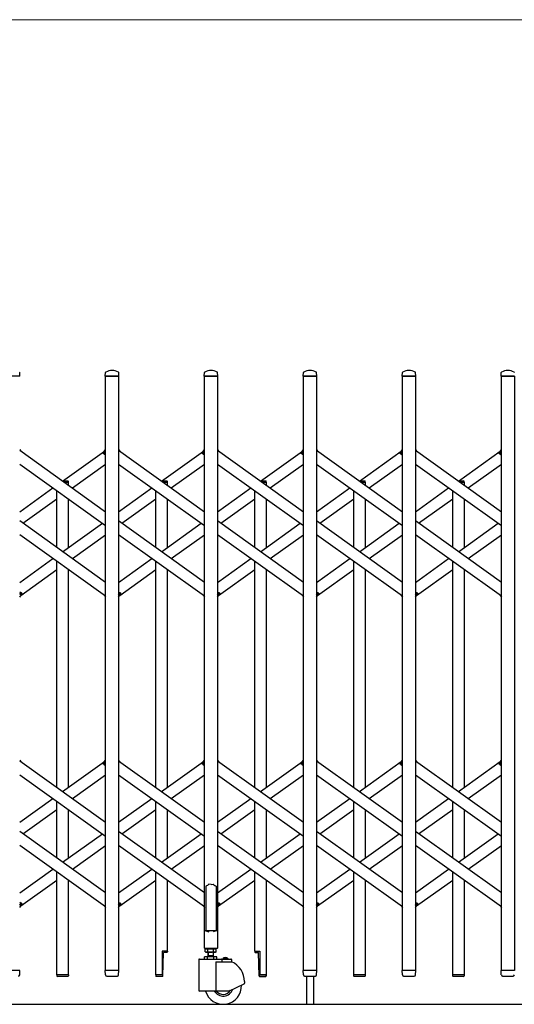
# Model space of a CAD drawing. Units: millimetres. Extents: x 0 to 33640, y 0 to 23760.
# Drawn here: x 12636 to 13511, y 10820 to 12560 of the extents above; entities that cross this region are included whole.
import ezdxf

# ---------------------------------------------------------------- set-up
doc = ezdxf.new("R2010")
doc.units = ezdxf.units.MM
for name, color, linetype, lineweight in [('YKK_13', 4, 'Continuous', 30), ('YKK_A1', 4, 'Continuous', 30), ('YKK_D', 6, 'Continuous', 13)]:
    doc.layers.add(name, color=color, linetype=linetype, lineweight=lineweight)

msp = doc.modelspace()

# ---------------------------------------------------------------- linework, layer by layer
at = {"layer": 'YKK_13'}
for p, q in [((12636.6, 11930.3), (12636.2, 11936.4)), ((12787.6, 11930.3), (12788, 11936.4)), ((12811.6, 11930.3), (12811.2, 11936.4)), ((12962.6, 11930.3), (12963, 11936.4)), ((12986.6, 11930.3), (12986.2, 11936.4)), ((13137.6, 11930.3), (13138, 11936.4)), ((13161.6, 11930.3), (13161.2, 11936.4)), ((13312.6, 11930.3), (13313, 11936.4)), ((13336.6, 11930.3), (13336.2, 11936.4)), ((13487.6, 11930.3), (13488, 11936.4)), ((12636.3, 11930), (12612.9, 11930)), ((12811.3, 11930), (12787.9, 11930)), ((12986.3, 11930), (12962.9, 11930)), ((13161.3, 11930), (13137.9, 11930)), ((13336.3, 11930), (13312.9, 11930)), ((13511.3, 11930), (13487.9, 11930)), ((12636.1, 11800.3), (12638, 11797.6)), ((12784, 11794.6), (12788.1, 11800.3)), ((12811.1, 11800.3), (12813, 11797.6)), ((12959, 11794.6), (12963.1, 11800.3)), ((12986.1, 11800.3), (12988, 11797.6)), ((13134, 11794.6), (13138.1, 11800.3)), ((13161.1, 11800.3), (13163, 11797.6)), ((13309, 11794.6), (13313.1, 11800.3)), ((13336.1, 11800.3), (13338, 11797.6)), ((13484, 11794.6), (13488.1, 11800.3)), ((12785.5, 11792.3), (12784.2, 11793.2)), ((12785.5, 11792.3), (12788.1, 11796)), ((12960.5, 11792.3), (12959.2, 11793.2)), ((12960.5, 11792.3), (12963.1, 11796)), ((13135.5, 11792.3), (13134.2, 11793.2)), ((13135.5, 11792.3), (13138.1, 11796)), ((13310.5, 11792.3), (13309.2, 11793.2)), ((13310.5, 11792.3), (13313.1, 11796)), ((13485.5, 11792.3), (13484.2, 11793.2)), ((13485.5, 11792.3), (13488.1, 11796)), ((12636.1, 11544), (12638.7, 11547.7)), ((12636.1, 11539.7), (12640.2, 11545.4)), ((12638.7, 11547.7), (12639.9, 11546.8)), ((12786.2, 11542.4), (12788.1, 11539.7)), ((12811.1, 11544), (12813.7, 11547.7)), ((12811.1, 11539.7), (12815.2, 11545.4)), ((12813.7, 11547.7), (12814.9, 11546.8)), ((12961.2, 11542.4), (12963.1, 11539.7)), ((12986.1, 11544), (12988.7, 11547.7)), ((12986.1, 11539.7), (12990.2, 11545.4)), ((12988.7, 11547.7), (12989.9, 11546.8)), ((13136.2, 11542.4), (13138.1, 11539.7)), ((13161.1, 11544), (13163.7, 11547.7)), ((13161.1, 11539.7), (13165.2, 11545.4)), ((13163.7, 11547.7), (13164.9, 11546.8)), ((13311.2, 11542.4), (13313.1, 11539.7)), ((13336.1, 11544), (13338.7, 11547.7)), ((13336.1, 11539.7), (13340.2, 11545.4)), ((13338.7, 11547.7), (13339.9, 11546.8)), ((13486.2, 11542.4), (13488.1, 11539.7)), ((12636.1, 11251.7), (12638, 11249)), ((12784, 11246), (12788.1, 11251.7)), ((12785.5, 11243.7), (12784.2, 11244.6)), ((12785.5, 11243.7), (12788.1, 11247.4)), ((12811.1, 11251.7), (12813, 11249)), ((12959, 11246), (12963.1, 11251.7)), ((12960.5, 11243.7), (12959.2, 11244.6)), ((12960.5, 11243.7), (12963.1, 11247.4)), ((12986.1, 11251.7), (12988, 11249)), ((13134, 11246), (13138.1, 11251.7)), ((13135.5, 11243.7), (13134.2, 11244.6)), ((13135.5, 11243.7), (13138.1, 11247.4)), ((13161.1, 11251.7), (13163, 11249)), ((13309, 11246), (13313.1, 11251.7)), ((13310.5, 11243.7), (13309.2, 11244.6)), ((13310.5, 11243.7), (13313.1, 11247.4)), ((13336.1, 11251.7), (13338, 11249)), ((13484, 11246), (13488.1, 11251.7)), ((13485.5, 11243.7), (13484.2, 11244.6)), ((13485.5, 11243.7), (13488.1, 11247.4)), ((12970.6, 11032.2), (12969.6, 11031.3)), ((12974.6, 11031.8), (12970.6, 11032.2)), ((12974.6, 11031.8), (12978.6, 11032.2)), ((12978.6, 11032.2), (12979.6, 11031.3)), ((12966.6, 11029.1), (12965.6, 11028.5)), ((12965.6, 11028.5), (12965.6, 10950.1)), ((12968.1, 11030.1), (12966.6, 11029.1)), ((12969.6, 11031.3), (12968.1, 11030.1)), ((12979.6, 11031.3), (12981.1, 11030.1)), ((12981.1, 11030.1), (12982.6, 11029.1)), ((12982.6, 11029.1), (12983.6, 11028.5)), ((12983.6, 11028.5), (12983.6, 10950.1)), ((12636.1, 10995.4), (12638.7, 10999.1)), ((12636.1, 10991.1), (12640.2, 10996.8)), ((12638.7, 10999.1), (12639.9, 10998.2)), ((12811.1, 10995.4), (12813.7, 10999.1)), ((12811.1, 10991.1), (12815.2, 10996.8)), ((12813.7, 10999.1), (12814.9, 10998.2)), ((12986.1, 10995.4), (12988.7, 10999.1)), ((12986.1, 10991.1), (12990.2, 10996.8)), ((12988.7, 10999.1), (12989.9, 10998.2)), ((13161.1, 10995.4), (13163.7, 10999.1)), ((13161.1, 10991.1), (13165.2, 10996.8)), ((13163.7, 10999.1), (13164.9, 10998.2)), ((13336.1, 10995.4), (13338.7, 10999.1)), ((13336.1, 10991.1), (13340.2, 10996.8)), ((13338.7, 10999.1), (13339.9, 10998.2)), ((12786.2, 10993.8), (12788.1, 10991.1)), ((12961.2, 10993.8), (12963.1, 10991.1)), ((13136.2, 10993.8), (13138.1, 10991.1)), ((13311.2, 10993.8), (13313.1, 10991.1)), ((13486.2, 10993.8), (13488.1, 10991.1)), ((12962.3, 10949.5), (12962.3, 10920.1)), ((12965.6, 10950.1), (12962.9, 10950.1)), ((12965.6, 10950.1), (12970.6, 10948.1)), ((12983.6, 10950.1), (12978.6, 10948.1)), ((12986.3, 10950.1), (12983.6, 10950.1)), ((12986.9, 10920.1), (12986.9, 10949.5)), ((12897.4, 10913.8), (12888.1, 10913.8)), ((12888.1, 10913.8), (12888.1, 10871.8)), ((12889.6, 10870.2), (12890.3, 10911.8)), ((12896.4, 10911.8), (12890.3, 10911.8)), ((12897.4, 10913.8), (12897.4, 10912.8)), ((12962.9, 10919.5), (12986.3, 10919.5)), ((13051.8, 10913.8), (13051.8, 10912.8)), ((13051.8, 10913.8), (13061.1, 10913.8)), ((13052.8, 10911.8), (13058.8, 10911.8)), ((13059.6, 10870.2), (13058.8, 10911.8)), ((13061.1, 10913.8), (13061.1, 10871.8)), ((12636.3, 10880), (12612.9, 10880)), ((12636.1, 10872.3), (12636.6, 10879.7)), ((12788, 10872.3), (12787.6, 10879.7)), ((12811.3, 10880), (12787.9, 10880)), ((12811.1, 10872.3), (12811.6, 10879.7)), ((13138, 10872.3), (13137.6, 10879.7)), ((13161.3, 10880), (13137.9, 10880)), ((13161.1, 10872.3), (13161.6, 10879.7)), ((13313, 10872.3), (13312.6, 10879.7)), ((13336.3, 10880), (13312.9, 10880)), ((13336.1, 10872.3), (13336.6, 10879.7)), ((13488, 10872.3), (13487.6, 10879.7)), ((13511.3, 10880), (13487.9, 10880)), ((12636.1, 10871.9), (12636.1, 10872.3)), ((12722.4, 10871.8), (12701.8, 10871.8)), ((12701.8, 10871.8), (12701.8, 10870.3)), ((12721.4, 10869.3), (12702.8, 10869.3)), ((12722.4, 10871.8), (12722.4, 10870.3)), ((12788, 10872.3), (12788.1, 10871.9)), ((12790.1, 10870), (12809.1, 10870)), ((12811.1, 10871.9), (12811.1, 10872.3)), ((12876.8, 10871.8), (12876.8, 10870.3)), ((12888.1, 10871.8), (12876.8, 10871.8)), ((12876.8, 10871.8), (12876.8, 10870.3)), ((12888.6, 10869.3), (12877.8, 10869.3)), ((13060.6, 10869.3), (13071.4, 10869.3)), ((13061.1, 10871.8), (13072.4, 10871.8)), ((13072.4, 10871.8), (13072.4, 10870.3)), ((13072.4, 10871.8), (13072.4, 10870.3)), ((13138, 10872.3), (13138.1, 10871.9)), ((13140.1, 10870), (13159.1, 10870)), ((13143.6, 10870), (13143.6, 10820.3)), ((13155.6, 10870), (13155.6, 10820.3)), ((13161.1, 10871.9), (13161.1, 10872.3)), ((13247.4, 10871.8), (13226.8, 10871.8)), ((13226.8, 10871.8), (13226.8, 10870.3)), ((13246.4, 10869.3), (13227.8, 10869.3)), ((13247.4, 10871.8), (13247.4, 10870.3)), ((13313, 10872.3), (13313.1, 10871.9)), ((13315.1, 10870), (13334.1, 10870)), ((13336.1, 10871.9), (13336.1, 10872.3)), ((13422.4, 10871.8), (13401.8, 10871.8)), ((13401.8, 10871.8), (13401.8, 10870.3)), ((13421.4, 10869.3), (13402.8, 10869.3)), ((13422.4, 10871.8), (13422.4, 10870.3)), ((13488, 10872.3), (13488.1, 10871.9)), ((13490.1, 10870), (13509.1, 10870))]:
    msp.add_line(p, q, dxfattribs=at)
at = {"layer": 'YKK_13', "ltscale": 0.5}
for p, q in [((12711.8, 11745), (12721.4, 11745)), ((12715.3, 11742.5), (12722.4, 11742.5)), ((12722.4, 11742.5), (12722.4, 11744)), ((12886.8, 11745), (12896.4, 11745)), ((12890.3, 11742.5), (12897.4, 11742.5)), ((12897.4, 11742.5), (12897.4, 11744)), ((13061.8, 11745), (13071.4, 11745)), ((13065.3, 11742.5), (13072.4, 11742.5)), ((13072.4, 11742.5), (13072.4, 11744)), ((13236.8, 11745), (13246.4, 11745)), ((13240.3, 11742.5), (13247.4, 11742.5)), ((13247.4, 11742.5), (13247.4, 11744)), ((13411.8, 11745), (13421.4, 11745)), ((13415.3, 11742.5), (13422.4, 11742.5)), ((13422.4, 11742.5), (13422.4, 11744))]:
    msp.add_line(p, q, dxfattribs=at)
at = {"layer": 'YKK_13'}
for centre, radius, start, end in [((12635.2, 11936.4), 1, 3.5, 62.3399), ((12789, 11936.4), 1, 117.6601, 176.5), ((12799.6, 11916.1), 23.9, 62.3399, 117.6601), ((12810.2, 11936.4), 1, 3.5, 62.3399), ((12964, 11936.4), 1, 117.6601, 176.5), ((12974.6, 11916.1), 23.9, 62.3399, 117.6601), ((12985.2, 11936.4), 1, 3.5, 62.3399), ((13139, 11936.4), 1, 117.6601, 176.5), ((13149.6, 11916.1), 23.9, 62.3399, 117.6601), ((13160.2, 11936.4), 1, 3.5, 62.3399), ((13314, 11936.4), 1, 117.6601, 176.5), ((13324.6, 11916.1), 23.9, 62.3399, 117.6601), ((13335.2, 11936.4), 1, 3.5, 62.3399), ((13489, 11936.4), 1, 117.6601, 176.5), ((13499.6, 11916.1), 23.9, 62.3399, 117.6601), ((13510.2, 11936.4), 1, 3.5, 62.3399), ((12636.3, 11930.3), 0.3, 270, 0), ((12636.3, 11930.3), 0.3, 0, 3.5), ((12787.9, 11930.3), 0.3, 176.5, 180), ((12787.9, 11930.3), 0.3, 180, 270), ((12811.3, 11930.3), 0.3, 270, 0), ((12811.3, 11930.3), 0.3, 0, 3.5), ((12962.9, 11930.3), 0.3, 176.5, 180), ((12962.9, 11930.3), 0.3, 180, 270), ((12986.3, 11930.3), 0.3, 270, 0), ((12986.3, 11930.3), 0.3, 0, 3.5), ((13137.9, 11930.3), 0.3, 176.5, 180), ((13137.9, 11930.3), 0.3, 180, 270), ((13161.3, 11930.3), 0.3, 270, 0), ((13161.3, 11930.3), 0.3, 0, 3.5), ((13312.9, 11930.3), 0.3, 176.5, 180), ((13312.9, 11930.3), 0.3, 180, 270), ((13336.3, 11930.3), 0.3, 270, 0), ((13336.3, 11930.3), 0.3, 0, 3.5), ((13487.9, 11930.3), 0.3, 176.5, 180), ((13487.9, 11930.3), 0.3, 180, 270), ((12784.8, 11794), 1, 144.484, 234.484), ((12959.8, 11794), 1, 144.484, 234.484), ((13134.8, 11794), 1, 144.484, 234.484), ((13309.8, 11794), 1, 144.484, 234.484), ((13484.8, 11794), 1, 144.484, 234.484), ((12639.3, 11546), 1, 324.484, 54.484), ((12814.3, 11546), 1, 324.484, 54.484), ((12989.3, 11546), 1, 324.484, 54.484), ((13164.3, 11546), 1, 324.484, 54.484), ((13339.3, 11546), 1, 324.484, 54.484), ((12784.8, 11245.4), 1, 144.484, 234.484), ((12959.8, 11245.4), 1, 144.484, 234.484), ((13134.8, 11245.4), 1, 144.484, 234.484), ((13309.8, 11245.4), 1, 144.484, 234.484), ((13484.8, 11245.4), 1, 144.484, 234.484), ((12639.3, 10997.4), 1, 324.484, 54.484), ((12814.3, 10997.4), 1, 324.484, 54.484), ((12989.3, 10997.4), 1, 324.484, 54.484), ((13164.3, 10997.4), 1, 324.484, 54.484), ((13339.3, 10997.4), 1, 324.484, 54.484), ((12962.9, 10949.5), 0.6, 90, 180), ((12986.3, 10949.5), 0.6, 0, 90), ((12896.4, 10912.8), 1, 270, 0), ((12962.9, 10920.1), 0.6, 180, 270), ((12986.3, 10920.1), 0.6, 270, 0), ((13052.8, 10912.8), 1, 180, 270), ((12636.3, 10879.7), 0.3, 356.5, 90), ((12787.9, 10879.7), 0.3, 90, 183.5), ((12811.3, 10879.7), 0.3, 356.5, 90), ((13137.9, 10879.7), 0.3, 90, 183.5), ((13161.3, 10879.7), 0.3, 356.5, 90), ((13312.9, 10879.7), 0.3, 90, 183.5), ((13336.3, 10879.7), 0.3, 356.5, 90), ((13487.9, 10879.7), 0.3, 90, 183.5), ((12634.1, 10872), 2, 270, 356.5), ((12702.8, 10870.3), 1, 180, 270), ((12721.4, 10870.3), 1, 270, 0), ((12790.1, 10872), 2, 183.5, 270), ((12809.1, 10872), 2, 270, 356.5), ((12877.8, 10870.3), 1, 180, 270), ((12877.8, 10870.3), 1, 180, 270), ((12888.6, 10870.3), 1, 270, 359), ((13060.6, 10870.3), 1, 181, 270), ((13071.4, 10870.3), 1, 270, 0), ((13071.4, 10870.3), 1, 270, 0), ((13140.1, 10872), 2, 183.5, 270), ((13159.1, 10872), 2, 270, 356.5), ((13227.8, 10870.3), 1, 180, 270), ((13246.4, 10870.3), 1, 270, 0), ((13315.1, 10872), 2, 183.5, 270), ((13334.1, 10872), 2, 270, 356.5), ((13402.8, 10870.3), 1, 180, 270), ((13421.4, 10870.3), 1, 270, 0), ((13490.1, 10872), 2, 183.5, 270), ((13509.1, 10872), 2, 270, 356.5)]:
    msp.add_arc(centre, radius, start, end, dxfattribs=at)
at = {"layer": 'YKK_13', "ltscale": 0.5}
for centre in [(12721.4, 11744), (12896.4, 11744), (13071.4, 11744), (13246.4, 11744), (13421.4, 11744)]:
    msp.add_arc(centre, 1, 0, 90, dxfattribs=at)
at = {"layer": 'YKK_A1'}
for p, q in [((12788.1, 11930), (12811.1, 11930)), ((12788.1, 10880), (12788.1, 11930)), ((12811.1, 11930), (12811.1, 10880)), ((12963.1, 11930), (12986.1, 11930)), ((12963.1, 10950), (12963.1, 11930)), ((12986.1, 11930), (12986.1, 10950)), ((13138.1, 11930), (13161.1, 11930)), ((13138.1, 10880), (13138.1, 11930)), ((13161.1, 11930), (13161.1, 10880)), ((13313.1, 11930), (13336.1, 11930)), ((13313.1, 10880), (13313.1, 11930)), ((13336.1, 11930), (13336.1, 10880)), ((13488.1, 11930), (13511.1, 11930)), ((13488.1, 10880), (13488.1, 11930)), ((13511.1, 11930), (13511.1, 10880)), ((12636.1, 11799), (12788.1, 11690.5)), ((12712.1, 11744.7), (12786.2, 11797.6)), ((12811.1, 11799), (12963.1, 11690.5)), ((12887.1, 11744.7), (12961.2, 11797.6)), ((12986.1, 11799), (13138.1, 11690.5)), ((13062.1, 11744.7), (13136.2, 11797.6)), ((13161.1, 11799), (13313.1, 11690.5)), ((13237.1, 11744.7), (13311.2, 11797.6)), ((13336.1, 11799), (13488.1, 11690.5)), ((13412.1, 11744.7), (13486.2, 11797.6)), ((12785.6, 11792.6), (12788.1, 11796)), ((12785.6, 11792.6), (12788.1, 11790.8)), ((12960.6, 11792.6), (12963.1, 11796)), ((12960.6, 11792.6), (12963.1, 11790.8)), ((13135.6, 11792.6), (13138.1, 11796)), ((13135.6, 11792.6), (13138.1, 11790.8)), ((13310.6, 11792.6), (13313.1, 11796)), ((13310.6, 11792.6), (13313.1, 11790.8)), ((13485.6, 11792.6), (13488.1, 11796)), ((13485.6, 11792.6), (13488.1, 11790.8)), ((12636.1, 11774.4), (12788.1, 11665.9)), ((12729.3, 11732.5), (12788.1, 11774.4)), ((12811.1, 11774.4), (12963.1, 11665.9)), ((12904.3, 11732.5), (12963.1, 11774.4)), ((12986.1, 11774.4), (13138.1, 11665.9)), ((13079.3, 11732.5), (13138.1, 11774.4)), ((13161.1, 11774.4), (13313.1, 11665.9)), ((13254.3, 11732.5), (13313.1, 11774.4)), ((13336.1, 11774.4), (13488.1, 11665.9)), ((13429.3, 11732.5), (13488.1, 11774.4)), ((12636.1, 11690.5), (12694.9, 11732.5)), ((12715.3, 11742.5), (12722.1, 11742.5)), ((12722.1, 11742.5), (12722.1, 11737.6)), ((12811.1, 11690.5), (12869.9, 11732.5)), ((12890.3, 11742.5), (12897.1, 11742.5)), ((12897.1, 11742.5), (12897.1, 11737.6)), ((12986.1, 11690.5), (13044.9, 11732.5)), ((13065.3, 11742.5), (13072.1, 11742.5)), ((13072.1, 11742.5), (13072.1, 11737.6)), ((13161.1, 11690.5), (13219.9, 11732.5)), ((13240.3, 11742.5), (13247.1, 11742.5)), ((13247.1, 11742.5), (13247.1, 11737.6)), ((13336.1, 11690.5), (13394.9, 11732.5)), ((13415.3, 11742.5), (13422.1, 11742.5)), ((13422.1, 11742.5), (13422.1, 11737.6)), ((12641.8, 11670), (12702.1, 11713)), ((12702.1, 11627), (12702.1, 11727.3)), ((12722.1, 11713), (12722.1, 11627)), ((12816.8, 11670), (12877.1, 11713)), ((12877.1, 11627), (12877.1, 11727.3)), ((12897.1, 11713), (12897.1, 11627)), ((12991.8, 11670), (13052.1, 11713)), ((13052.1, 11627), (13052.1, 11727.3)), ((13072.1, 11713), (13072.1, 11627)), ((13166.8, 11670), (13227.1, 11713)), ((13227.1, 11627), (13227.1, 11727.3)), ((13247.1, 11713), (13247.1, 11627)), ((13341.8, 11670), (13402.1, 11713)), ((13402.1, 11627), (13402.1, 11727.3)), ((13422.1, 11713), (13422.1, 11627)), ((12788.1, 11565.6), (12636.1, 11674.1)), ((12712.1, 11619.8), (12782.4, 11670)), ((12963.1, 11565.6), (12811.1, 11674.1)), ((12887.1, 11619.8), (12957.4, 11670)), ((13138.1, 11565.6), (12986.1, 11674.1)), ((13062.1, 11619.8), (13132.4, 11670)), ((13313.1, 11565.6), (13161.1, 11674.1)), ((13237.1, 11619.8), (13307.4, 11670)), ((13488.1, 11565.6), (13336.1, 11674.1)), ((13412.1, 11619.8), (13482.4, 11670)), ((12788.1, 11541), (12636.1, 11649.5)), ((12729.3, 11607.6), (12788.1, 11649.5)), ((12963.1, 11541), (12811.1, 11649.5)), ((12904.3, 11607.6), (12963.1, 11649.5)), ((13138.1, 11541), (12986.1, 11649.5)), ((13079.3, 11607.6), (13138.1, 11649.5)), ((13313.1, 11541), (13161.1, 11649.5)), ((13254.3, 11607.6), (13313.1, 11649.5)), ((13488.1, 11541), (13336.1, 11649.5)), ((13429.3, 11607.6), (13488.1, 11649.5)), ((12636.1, 11565.6), (12694.9, 11607.6)), ((12811.1, 11565.6), (12869.9, 11607.6)), ((12986.1, 11565.6), (13044.9, 11607.6)), ((13161.1, 11565.6), (13219.9, 11607.6)), ((13336.1, 11565.6), (13394.9, 11607.6)), ((12702.1, 11203.3), (12702.1, 11602.4)), ((12877.1, 11203.3), (12877.1, 11602.4)), ((13052.1, 11203.3), (13052.1, 11602.4)), ((13227.1, 11203.3), (13227.1, 11602.4)), ((13402.1, 11203.3), (13402.1, 11602.4)), ((12638, 11542.4), (12702.1, 11588.1)), ((12722.1, 11588.1), (12722.1, 11203.3)), ((12813, 11542.4), (12877.1, 11588.1)), ((12897.1, 11588.1), (12897.1, 11203.3)), ((12988, 11542.4), (13052.1, 11588.1)), ((13072.1, 11588.1), (13072.1, 11203.3)), ((13163, 11542.4), (13227.1, 11588.1)), ((13247.1, 11588.1), (13247.1, 11203.3)), ((13338, 11542.4), (13402.1, 11588.1)), ((13422.1, 11588.1), (13422.1, 11203.3)), ((12636.1, 11549.2), (12638.5, 11547.4)), ((12636.1, 11544), (12638.5, 11547.4)), ((12811.1, 11549.2), (12813.5, 11547.4)), ((12811.1, 11544), (12813.5, 11547.4)), ((12986.1, 11549.2), (12988.5, 11547.4)), ((12986.1, 11544), (12988.5, 11547.4)), ((13161.1, 11549.2), (13163.5, 11547.4)), ((13161.1, 11544), (13163.5, 11547.4)), ((13336.1, 11549.2), (13338.5, 11547.4)), ((13336.1, 11544), (13338.5, 11547.4)), ((12636.1, 11250.4), (12788.1, 11141.9)), ((12712.1, 11196.1), (12786.2, 11249)), ((12785.6, 11244), (12788.1, 11247.4)), ((12785.6, 11244), (12788.1, 11242.2)), ((12811.1, 11250.4), (12963.1, 11141.9)), ((12887.1, 11196.1), (12961.2, 11249)), ((12960.6, 11244), (12963.1, 11247.4)), ((12960.6, 11244), (12963.1, 11242.2)), ((12986.1, 11250.4), (13138.1, 11141.9)), ((13062.1, 11196.1), (13136.2, 11249)), ((13135.6, 11244), (13138.1, 11247.4)), ((13135.6, 11244), (13138.1, 11242.2)), ((13161.1, 11250.4), (13313.1, 11141.9)), ((13237.1, 11196.1), (13311.2, 11249)), ((13310.6, 11244), (13313.1, 11247.4)), ((13310.6, 11244), (13313.1, 11242.2)), ((13336.1, 11250.4), (13488.1, 11141.9)), ((13412.1, 11196.1), (13486.2, 11249)), ((13485.6, 11244), (13488.1, 11247.4)), ((13485.6, 11244), (13488.1, 11242.2)), ((12636.1, 11225.8), (12788.1, 11117.3)), ((12729.3, 11183.9), (12788.1, 11225.8)), ((12811.1, 11225.8), (12963.1, 11117.3)), ((12904.3, 11183.9), (12963.1, 11225.8)), ((12986.1, 11225.8), (13138.1, 11117.3)), ((13079.3, 11183.9), (13138.1, 11225.8)), ((13161.1, 11225.8), (13313.1, 11117.3)), ((13254.3, 11183.9), (13313.1, 11225.8)), ((13336.1, 11225.8), (13488.1, 11117.3)), ((13429.3, 11183.9), (13488.1, 11225.8)), ((12636.1, 11141.9), (12694.9, 11183.9)), ((12702.1, 11078.4), (12702.1, 11178.7)), ((12811.1, 11141.9), (12869.9, 11183.9)), ((12877.1, 11078.4), (12877.1, 11178.7)), ((12986.1, 11141.9), (13044.9, 11183.9)), ((13052.1, 11078.4), (13052.1, 11178.7)), ((13161.1, 11141.9), (13219.9, 11183.9)), ((13227.1, 11078.4), (13227.1, 11178.7)), ((13336.1, 11141.9), (13394.9, 11183.9)), ((13402.1, 11078.4), (13402.1, 11178.7)), ((12641.8, 11121.4), (12702.1, 11164.4)), ((12722.1, 11164.4), (12722.1, 11078.4)), ((12816.8, 11121.4), (12877.1, 11164.4)), ((12897.1, 11164.4), (12897.1, 11078.4)), ((12991.8, 11121.4), (13052.1, 11164.4)), ((13072.1, 11164.4), (13072.1, 11078.4)), ((13166.8, 11121.4), (13227.1, 11164.4)), ((13247.1, 11164.4), (13247.1, 11078.4)), ((13341.8, 11121.4), (13402.1, 11164.4)), ((13422.1, 11164.4), (13422.1, 11078.4)), ((12788.1, 11017), (12636.1, 11125.5)), ((12712.1, 11071.2), (12782.4, 11121.4)), ((12963.1, 11017), (12811.1, 11125.5)), ((12887.1, 11071.2), (12957.4, 11121.4)), ((13138.1, 11017), (12986.1, 11125.5)), ((13062.1, 11071.2), (13132.4, 11121.4)), ((13313.1, 11017), (13161.1, 11125.5)), ((13237.1, 11071.2), (13307.4, 11121.4)), ((13488.1, 11017), (13336.1, 11125.5)), ((13412.1, 11071.2), (13482.4, 11121.4)), ((12788.1, 10992.4), (12636.1, 11100.9)), ((12729.3, 11059), (12788.1, 11100.9)), ((12963.1, 10992.4), (12811.1, 11100.9)), ((12904.3, 11059), (12963.1, 11100.9)), ((13138.1, 10992.4), (12986.1, 11100.9)), ((13079.3, 11059), (13138.1, 11100.9)), ((13313.1, 10992.4), (13161.1, 11100.9)), ((13254.3, 11059), (13313.1, 11100.9)), ((13488.1, 10992.4), (13336.1, 11100.9)), ((13429.3, 11059), (13488.1, 11100.9)), ((12636.1, 11017), (12694.9, 11059)), ((12702.1, 10871.8), (12702.1, 11053.8)), ((12811.1, 11017), (12869.9, 11059)), ((12877.1, 10871.8), (12877.1, 11053.8)), ((12986.1, 11017), (13044.9, 11059)), ((13052.1, 10913.8), (13052.1, 11053.8)), ((13161.1, 11017), (13219.9, 11059)), ((13227.1, 10871.8), (13227.1, 11053.8)), ((13336.1, 11017), (13394.9, 11059)), ((13402.1, 10871.8), (13402.1, 11053.8)), ((12638, 10993.8), (12702.1, 11039.5)), ((12722.1, 11039.5), (12722.1, 10871.8)), ((12813, 10993.8), (12877.1, 11039.5)), ((12897.1, 11039.5), (12897.1, 10913.8)), ((12988, 10993.8), (13052.1, 11039.5)), ((13072.1, 11039.5), (13072.1, 10871.8)), ((13163, 10993.8), (13227.1, 11039.5)), ((13247.1, 11039.5), (13247.1, 10871.8)), ((13338, 10993.8), (13402.1, 11039.5)), ((13422.1, 11039.5), (13422.1, 10871.8)), ((12636.1, 11000.6), (12638.5, 10998.8)), ((12636.1, 10995.4), (12638.5, 10998.8)), ((12811.1, 11000.6), (12813.5, 10998.8)), ((12811.1, 10995.4), (12813.5, 10998.8)), ((12986.1, 11000.6), (12988.5, 10998.8)), ((12986.1, 10995.4), (12988.5, 10998.8)), ((13161.1, 11000.6), (13163.5, 10998.8)), ((13161.1, 10995.4), (13163.5, 10998.8)), ((13336.1, 11000.6), (13338.5, 10998.8)), ((13336.1, 10995.4), (13338.5, 10998.8)), ((12986.1, 10950), (12963.1, 10950)), ((12964.1, 10917.4), (12965.4, 10918.2)), ((12964.1, 10913), (12964.1, 10917.4)), ((12964.1, 10913), (12965.4, 10912.2)), ((12965.3, 10920), (12965.3, 10918.2)), ((12965.3, 10918.2), (12982.5, 10918.2)), ((12982.4, 10918.2), (12965.4, 10918.2)), ((12982.4, 10912.2), (12965.4, 10912.2)), ((12968.9, 10912.2), (12968.9, 10904)), ((12969, 10913), (12969, 10917.4)), ((12969.7, 10912.2), (12969.7, 10906)), ((12978.1, 10912.2), (12978.1, 10906)), ((12978.8, 10913), (12978.8, 10917.4)), ((12978.9, 10904), (12978.9, 10912.2)), ((12983.7, 10917.4), (12982.4, 10918.2)), ((12983.7, 10913), (12982.4, 10912.2)), ((12982.5, 10918.2), (12982.5, 10920)), ((12983.7, 10913), (12983.7, 10917.4)), ((12952.9, 10899), (12952.9, 10844.5)), ((12953.9, 10900), (13009.9, 10900)), ((12984.9, 10904), (12963, 10904)), ((12963, 10900), (12963, 10904)), ((12968.4, 10900), (12968.4, 10904)), ((12968.9, 10906), (12978.9, 10906)), ((12969.7, 10906), (12968.9, 10904.6)), ((12978.1, 10906), (12978.9, 10904.6)), ((12979.4, 10900), (12979.4, 10904)), ((12982.9, 10895), (13010.9, 10895)), ((12982.9, 10895), (12982.9, 10843.5)), ((12984.9, 10900), (12984.9, 10904)), ((12993.5, 10899), (12993.5, 10895)), ((13004.6, 10900.5), (12995.2, 10900.5)), ((12995.2, 10900), (12995.2, 10900.5)), ((13004.6, 10900), (12995.2, 10900)), ((12997.8, 10902.2), (12998.8, 10900.2)), ((12998.8, 10900.2), (12999.9, 10899.6)), ((13001.1, 10900.2), (12999.9, 10899.6)), ((13002, 10902.2), (13001.1, 10900.2)), ((13004.6, 10900), (13004.6, 10900.5)), ((13010.9, 10899), (13010.9, 10895)), ((12811.1, 10880), (12788.1, 10880)), ((13161.1, 10880), (13138.1, 10880)), ((13336.1, 10880), (13313.1, 10880)), ((13511.1, 10880), (13488.1, 10880)), ((12722.1, 10871.8), (12702.1, 10871.8)), ((12888.1, 10871.8), (12877.1, 10871.8)), ((13033.9, 10860.1), (13033.9, 10857.2)), ((13072.1, 10871.8), (13061.1, 10871.8)), ((13247.1, 10871.8), (13227.1, 10871.8)), ((13422.1, 10871.8), (13402.1, 10871.8)), ((13005.9, 10843.5), (12953.9, 10843.5)), ((13005.9, 10843.5), (13033.4, 10856.3)), ((8675.6, 10820), (15322.3, 10820))]:
    msp.add_line(p, q, dxfattribs=at)
for centre, radius, start, end in [((12966.6, 10913.9), 4.34, 55.6158, 124.3842), ((12966.6, 10916.5), 4.34, 235.6158, 304.3842), ((12973.9, 10902), 16.2, 72.412, 107.588), ((12973.9, 10928.4), 16.2, 252.412, 287.588), ((12981.3, 10913.9), 4.34, 55.6158, 124.3842), ((12981.3, 10916.5), 4.34, 235.6158, 304.3842), ((12953.9, 10899), 1, 90, 180), ((12992.5, 10899), 1, 0, 90), ((12999.9, 10896), 6.55, 44.127, 135.873), ((13009.9, 10899), 1, 0, 90), ((12995.9, 10860.1), 38, 0, 66.7504), ((12953.9, 10844.5), 1, 180, 270), ((12995.9, 10852.5), 32.5, 196.0766, 2.6035), ((12995.9, 10852.5), 18, 210, 341.5326), ((12995.9, 10852.5), 15, 216.8699, 329.3577), ((13032.9, 10857.2), 1, 295, 0)]:
    msp.add_arc(centre, radius, start, end, dxfattribs=at)
at = {"layer": 'YKK_D'}
msp.add_line((14382.1, 12560), (9356.1, 12560), dxfattribs=at)

doc.saveas('drawing.dxf')
